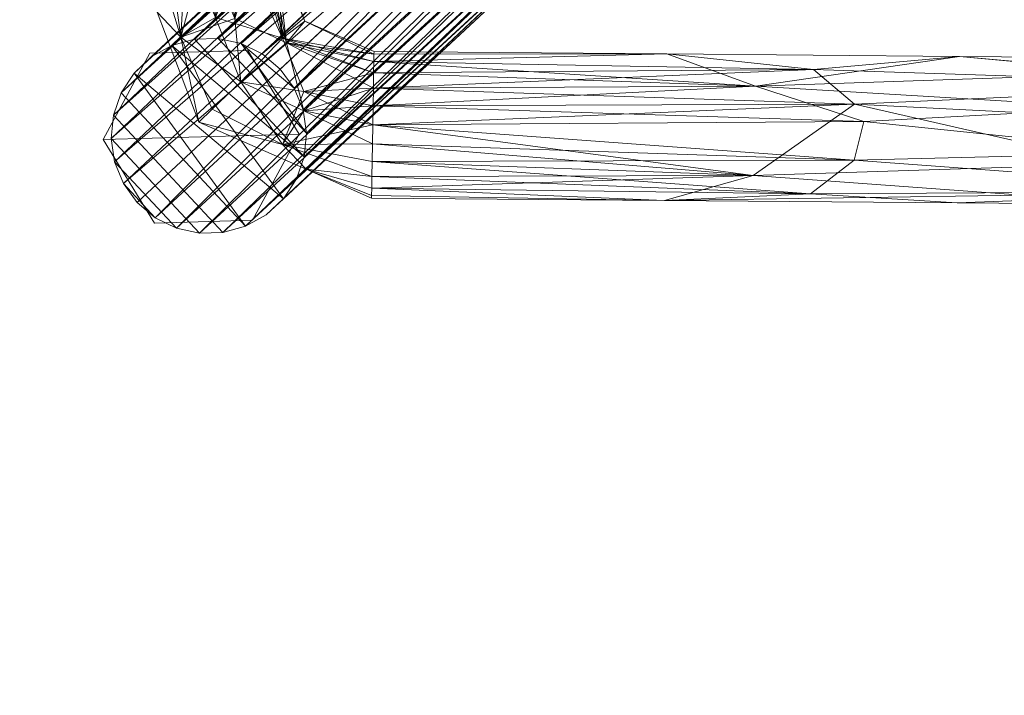
# Model space of a CAD drawing. Units: inches. Extents: x 0 to 204, y 0 to 264.
# Drawn here: x 87 to 90, y 146 to 148 of the extents above; entities that cross this region are included whole.
import ezdxf

# ---------------------------------------------------------------- set-up
doc = ezdxf.new("R2010")
doc.units = ezdxf.units.IN
doc.header["$MEASUREMENT"] = 0
doc.layers.get('0').update_dxf_attribs({"color": 10})

# ---------------------------------------------------------------- blocks, each defined once
blk = doc.blocks.new('650R-01-3D')
at = {"lineweight": 18}
mesh = blk.add_polyface(dxfattribs=at)
corners = [(-8.4327, -7.6894, -0.438), (-8.4706, -7.6363, -0.4385), (-8.4935, -7.5752, -0.4402), (-8.4998, -7.5103, -0.4428), (-8.4892, -7.446, -0.4462), (-8.4622, -7.3867, -0.4502), (-8.4208, -7.3365, -0.4545), (-8.3678, -7.2987, -0.4588), (-8.3067, -7.2759, -0.4628), (-8.2418, -7.2697, -0.4662), (-8.1775, -7.2806, -0.4689), (-8.1182, -7.3077, -0.4705), (-8.0678, -7.3492, -0.4711), (-9.1398, -8.3488, -22.538), (-9.1859, -8.31, -22.538), (-9.24, -8.2834, -22.538), (-9.2989, -8.2705, -22.538), (-9.3592, -8.2721, -22.538), (-9.4175, -8.2881, -22.538), (-9.4702, -8.3176, -22.538), (-9.5144, -8.3588, -22.538), (-9.5474, -8.4093, -22.538), (-9.5674, -8.4663, -22.538), (-9.5732, -8.5263, -22.538), (-9.5645, -8.586, -22.538), (-9.5417, -8.6418, -22.538), (-9.5063, -8.6905, -22.538)]
mesh.append_faces([[corners[k] for k in face] for face in [(21, 5, 20), (22, 4, 21), (23, 3, 22), (20, 6, 19)]], dxfattribs={"vtx0": -1, "vtx1": -1})
mesh.append_faces([[corners[k] for k in face] for face in [(14, 11, 12), (15, 10, 11), (16, 9, 10), (18, 7, 8), (19, 6, 7), (2, 23, 24), (20, 5, 6), (21, 4, 5), (22, 3, 4), (23, 2, 3), (25, 0, 1)]], dxfattribs={"vtx0": -1, "vtx2": -1})
mesh.append_faces([[corners[k] for k in face] for face in [(13, 14, 12), (26, 0, 25)]], dxfattribs={"vtx1": -1})
mesh.append_faces([[corners[k] for k in face] for face in [(15, 16, 10), (14, 15, 11), (18, 19, 7), (17, 18, 8), (16, 17, 9), (8, 9, 17), (24, 25, 1), (1, 2, 24)]], dxfattribs={"vtx1": -1, "vtx2": -1})
mesh = blk.add_polyface(dxfattribs=at)
corners = [(-8.0678, -7.3492, -0.4711), (-8.0299, -7.4023, -0.4705), (-8.007, -7.4634, -0.4689), (-8.0007, -7.5283, -0.4662), (-8.0114, -7.5926, -0.4628), (-8.0384, -7.6519, -0.4588), (-8.0798, -7.7022, -0.4545), (-8.1328, -7.74, -0.4502), (-8.1938, -7.7627, -0.4462), (-8.2587, -7.7689, -0.4428), (-8.323, -7.7581, -0.4402), (-8.3824, -7.731, -0.4385), (-8.4327, -7.6894, -0.438), (-9.5063, -8.6905, -22.538), (-9.4601, -8.7293, -22.538), (-9.406, -8.7559, -22.538), (-9.3471, -8.7688, -22.538), (-9.2868, -8.7672, -22.538), (-9.2286, -8.7512, -22.538), (-9.1759, -8.7218, -22.538), (-9.1317, -8.6806, -22.538), (-9.0986, -8.63, -22.538), (-9.0786, -8.5731, -22.538), (-9.0728, -8.513, -22.538), (-9.0815, -8.4533, -22.538), (-9.1043, -8.3975, -22.538), (-9.1398, -8.3488, -22.538)]
mesh.append_faces([[corners[k] for k in face] for face in [(15, 11, 14), (8, 18, 7), (19, 7, 18), (20, 6, 19)]], dxfattribs={"vtx0": -1, "vtx1": -1})
mesh.append_faces([[corners[k] for k in face] for face in [(9, 16, 17), (8, 17, 18), (15, 10, 11), (17, 8, 9), (19, 6, 7), (20, 5, 6), (21, 4, 5), (22, 3, 4), (23, 2, 3), (25, 0, 1)]], dxfattribs={"vtx0": -1, "vtx2": -1})
mesh.append_faces([[corners[k] for k in face] for face in [(15, 16, 10), (11, 12, 14), (9, 10, 16), (21, 22, 4), (20, 21, 5), (23, 24, 2), (24, 25, 1), (22, 23, 3), (1, 2, 24)]], dxfattribs={"vtx1": -1, "vtx2": -1})
mesh.append_faces([[corners[k] for k in face] for face in [(12, 13, 14), (25, 26, 0)]], dxfattribs={"vtx2": -1})
mesh = blk.add_polyface(dxfattribs=at)
corners = [(-8.8998, -8.3038, -14.791), (-9.077, -8.226, -14.791), (-9.1455, -8.0451, -14.791), (-9.1519, -8.0449, -14.7425), (-9.1706, -8.0443, -14.6973), (-9.2004, -8.0432, -14.6584), (-9.2392, -8.0419, -14.6286), (-9.2844, -8.0403, -14.6099), (-9.3329, -8.0386, -14.6035), (-9.3814, -8.0369, -14.6099), (-9.4266, -8.0353, -14.6286), (-9.4654, -8.034, -14.6584), (-9.4952, -8.0329, -14.6973), (-9.5139, -8.0323, -14.7425), (-9.5203, -8.0321, -14.791), (-9.3489, -8.4843, -14.791), (-8.9061, -8.6788, -14.791), (-8.906, -8.6724, -14.7425), (-8.9056, -8.6537, -14.6973), (-8.9052, -8.6239, -14.6584), (-8.9045, -8.585, -14.6286), (-8.9038, -8.5398, -14.6099), (-8.903, -8.4913, -14.6035), (-8.9021, -8.4428, -14.6099), (-8.9014, -8.3976, -14.6286), (-8.9008, -8.3587, -14.6584), (-8.9003, -8.329, -14.6973), (-8.8999, -8.3102, -14.7425), (-9.4556, -8.2028, -14.791), (-9.0733, -8.6053, -14.791), (-9.2407, -8.3815, -14.6074), (-9.1238, -8.2812, -14.6433), (-9.395, -8.2672, -14.636), (-9.1345, -8.5415, -14.636), (-9.2566, -8.2195, -14.6079), (-9.3145, -8.4516, -14.6664), (-9.0793, -8.4554, -14.6035)]
mesh.append_faces([[corners[k] for k in face] for face in [(18, 29, 17), (29, 33, 15), (5, 31, 4), (11, 32, 10), (4, 31, 3), (15, 32, 28), (19, 29, 18), (25, 31, 24)]], dxfattribs={"vtx0": -1, "vtx1": -1})
mesh.append_faces([[corners[k] for k in face] for face in [(32, 30, 34), (32, 34, 8), (28, 32, 11), (30, 32, 35), (32, 15, 35), (31, 1, 3), (36, 33, 21), (30, 31, 34), (30, 35, 33), (15, 33, 35), (19, 33, 29), (5, 34, 31), (27, 1, 31), (36, 31, 30), (31, 36, 24), (36, 30, 33)]], dxfattribs={"vtx0": -1, "vtx1": -1, "vtx2": -1})
mesh.append_faces([[corners[k] for k in face] for face in [(31, 26, 27), (32, 9, 10), (32, 8, 9), (36, 23, 24), (34, 7, 8), (36, 21, 22), (36, 22, 23), (33, 19, 20), (31, 25, 26)]], dxfattribs={"vtx0": -1, "vtx2": -1})
mesh.append_faces([[corners[k] for k in face] for face in [(16, 17, 29), (0, 1, 27)]], dxfattribs={"vtx1": -1})
mesh.append_faces([[corners[k] for k in face] for face in [(12, 13, 28), (11, 12, 28), (5, 6, 34), (6, 7, 34), (20, 21, 33)]], dxfattribs={"vtx1": -1, "vtx2": -1})
mesh.append_faces([[corners[k] for k in face] for face in [(13, 14, 28), (1, 2, 3)]], dxfattribs={"vtx2": -1})
mesh = blk.add_polyface(dxfattribs=at)
corners = [(-8.9061, -8.6788, -14.791), (-9.3489, -8.4843, -14.791), (-9.5203, -8.0321, -14.791), (-9.5139, -8.0323, -14.8395), (-9.4952, -8.0329, -14.8848), (-9.4654, -8.034, -14.9236), (-9.4266, -8.0353, -14.9534), (-9.3814, -8.0369, -14.9721), (-9.3329, -8.0386, -14.9785), (-9.2844, -8.0403, -14.9721), (-9.2392, -8.0419, -14.9534), (-9.2004, -8.0432, -14.9236), (-9.1706, -8.0443, -14.8848), (-9.1519, -8.0449, -14.8395), (-9.1455, -8.0451, -14.791), (-9.077, -8.226, -14.791), (-8.8998, -8.3038, -14.791), (-8.8999, -8.3102, -14.8395), (-8.9003, -8.329, -14.8848), (-8.9008, -8.3587, -14.9236), (-8.9014, -8.3976, -14.9534), (-8.9021, -8.4428, -14.9721), (-8.903, -8.4913, -14.9785), (-8.9038, -8.5398, -14.9721), (-8.9045, -8.585, -14.9534), (-8.9052, -8.6239, -14.9236), (-8.9056, -8.6537, -14.8848), (-8.906, -8.6724, -14.8395), (-9.0733, -8.6053, -14.791), (-9.4556, -8.2028, -14.791), (-9.2407, -8.3815, -14.9746), (-9.1344, -8.27, -14.9387), (-9.1345, -8.5415, -14.946), (-9.395, -8.2672, -14.946), (-9.0797, -8.4057, -14.9741), (-9.3145, -8.4516, -14.9156), (-9.3062, -8.2166, -14.9785)]
mesh.append_faces([[corners[k] for k in face] for face in [(1, 32, 28), (29, 33, 1), (12, 31, 11), (4, 29, 3), (19, 31, 18), (7, 33, 6), (25, 32, 24), (20, 34, 19), (22, 34, 21)]], dxfattribs={"vtx0": -1, "vtx1": -1})
mesh.append_faces([[corners[k] for k in face] for face in [(5, 33, 29), (36, 10, 31), (30, 33, 36), (31, 13, 15), (30, 36, 31), (19, 34, 31), (1, 33, 35), (30, 32, 35), (34, 22, 32), (34, 32, 30), (30, 31, 34), (32, 1, 35), (32, 25, 28), (30, 35, 33), (36, 33, 7), (15, 17, 31)]], dxfattribs={"vtx0": -1, "vtx1": -1, "vtx2": -1})
mesh.append_faces([[corners[k] for k in face] for face in [(31, 10, 11), (36, 9, 10), (32, 22, 23), (31, 12, 13), (28, 25, 26), (32, 23, 24)]], dxfattribs={"vtx0": -1, "vtx2": -1})
mesh.append_faces([[corners[k] for k in face] for face in [(4, 5, 29), (7, 8, 36), (5, 6, 33), (8, 9, 36), (17, 18, 31), (20, 21, 34), (26, 27, 28)]], dxfattribs={"vtx1": -1, "vtx2": -1})
mesh.append_faces([[corners[k] for k in face] for face in [(29, 2, 3), (13, 14, 15), (15, 16, 17), (27, 0, 28)]], dxfattribs={"vtx2": -1})
mesh = blk.add_polyface(dxfattribs=at)
corners = [(-9.1398, -8.3488, -22.538), (-9.1043, -8.3975, -22.538), (-9.0815, -8.4533, -22.538), (-9.0728, -8.513, -22.538), (-9.0786, -8.5731, -22.538), (-9.0986, -8.63, -22.538), (-9.1317, -8.6806, -22.538), (-9.1759, -8.7218, -22.538), (-9.2286, -8.7512, -22.538), (-9.2868, -8.7672, -22.538), (-9.3471, -8.7688, -22.538), (-9.406, -8.7559, -22.538), (-9.4601, -8.7293, -22.538), (-9.5063, -8.6905, -22.538), (-9.5417, -8.6418, -22.538), (-9.5645, -8.586, -22.538), (-9.5732, -8.5263, -22.538), (-9.5674, -8.4663, -22.538), (-9.5474, -8.4093, -22.538), (-9.5144, -8.3588, -22.538), (-9.4702, -8.3176, -22.538), (-9.4175, -8.2881, -22.538), (-9.3592, -8.2721, -22.538), (-9.2989, -8.2705, -22.538), (-9.24, -8.2834, -22.538), (-9.1859, -8.31, -22.538)]
mesh.append_faces([[corners[k] for k in face] for face in [(14, 12, 13)]], dxfattribs={"vtx0": -1})
mesh.append_faces([[corners[k] for k in face] for face in [(22, 4, 21)]], dxfattribs={"vtx0": -1, "vtx1": -1})
mesh.append_faces([[corners[k] for k in face] for face in [(18, 8, 9, 17), (8, 18, 19), (15, 11, 12, 14), (16, 10, 11, 15)]], dxfattribs={"vtx0": -1, "vtx2": -1})
mesh.append_faces([[corners[k] for k in face] for face in [(24, 1, 2, 3), (21, 4, 5, 6)]], dxfattribs={"vtx0": -1, "vtx3": -1})
mesh.append_faces([[corners[k] for k in face] for face in [(23, 24, 3), (7, 8, 19, 6), (20, 21, 6, 19)]], dxfattribs={"vtx1": -1, "vtx2": -1})
mesh.append_faces([[corners[k] for k in face] for face in [(3, 4, 22, 23), (16, 17, 9, 10)]], dxfattribs={"vtx1": -1, "vtx3": -1})
mesh.append_faces([[corners[k] for k in face] for face in [(25, 0, 1, 24)]], dxfattribs={"vtx2": -1})
mesh = blk.add_polyface(dxfattribs=at)
corners = [(-9.5934, -8.5292, -22.538), (-9.4617, -8.743, -22.538), (-9.2108, -8.7359, -22.538), (-9.0915, -8.515, -22.538), (-9.2231, -8.3012, -22.538), (-9.4741, -8.3083, -22.538)]
mesh.append_faces([[corners[k] for k in face] for face in [(1, 2, 3, 0)]], dxfattribs={"vtx2": -1})
mesh.append_faces([[corners[k] for k in face] for face in [(3, 4, 5, 0)]], dxfattribs={"vtx3": -1})
mesh = blk.add_polyface(dxfattribs=at)
corners = [(-9.5934, -8.5292, -22.788), (-9.4741, -8.3083, -22.788), (-9.2231, -8.3012, -22.788), (-9.0915, -8.515, -22.788), (-9.2108, -8.7359, -22.788), (-9.4617, -8.743, -22.788)]
mesh.append_faces([[corners[k] for k in face] for face in [(3, 0, 1, 2)]], dxfattribs={"vtx0": -1})
mesh.append_faces([[corners[k] for k in face] for face in [(3, 4, 5, 0)]], dxfattribs={"vtx3": -1})
mesh = blk.add_polyface(dxfattribs=at)
corners = [(-9.0915, -8.515, -22.788), (-9.2231, -8.3012, -22.788), (-9.4741, -8.3083, -22.788), (-9.5934, -8.5292, -22.788), (-9.5934, -8.5292, -22.538), (-9.4741, -8.3083, -22.538), (-9.2231, -8.3012, -22.538), (-9.0915, -8.515, -22.538)]
mesh.append_faces([[corners[k] for k in face] for face in [(0, 1, 6, 7)]], dxfattribs={"vtx1": -1})
mesh.append_faces([[corners[k] for k in face] for face in [(5, 6, 1, 2)]], dxfattribs={"vtx1": -1, "vtx3": -1})
mesh.append_faces([[corners[k] for k in face] for face in [(2, 3, 4, 5)]], dxfattribs={"vtx3": -1})
mesh = blk.add_polyface(dxfattribs=at)
corners = [(8.713, -8.3032, -14.791), (-0.0934, -8.3768, -14.791), (-8.8998, -8.3038, -14.791), (-8.8999, -8.3102, -14.7425), (-8.9003, -8.329, -14.6973), (-8.9008, -8.3587, -14.6584), (-8.9014, -8.3976, -14.6286), (-8.9021, -8.4428, -14.6099), (-8.903, -8.4913, -14.6035), (-8.9038, -8.5398, -14.6099), (-8.9045, -8.585, -14.6286), (-8.9052, -8.6239, -14.6584), (-8.9056, -8.6537, -14.6973), (-8.906, -8.6724, -14.7425), (-8.9061, -8.6788, -14.791), (-0.0934, -8.7518, -14.791), (8.7193, -8.6781, -14.791), (8.7192, -8.6717, -14.7425), (8.7189, -8.653, -14.6973), (8.7184, -8.6232, -14.6584), (8.7177, -8.5844, -14.6286), (8.717, -8.5392, -14.6099), (8.7162, -8.4907, -14.6035), (8.7154, -8.4421, -14.6099), (8.7146, -8.3969, -14.6286), (8.714, -8.3581, -14.6584), (8.7135, -8.3283, -14.6973), (8.7131, -8.3096, -14.7425), (-2.9063, -8.7285, -14.791), (-4.4966, -8.3403, -14.791), (2.7133, -8.3533, -14.791), (4.313, -8.7149, -14.791), (-5.9062, -8.7036, -14.791), (-5.9, -8.3287, -14.791), (5.7132, -8.3282, -14.791), (5.7194, -8.7032, -14.791), (-7, -8.5916, -14.6179), (-7.3999, -8.3163, -14.791), (6.8063, -8.4477, -14.6176), (7.2194, -8.6907, -14.791), (-7.4061, -8.6912, -14.791), (7.2131, -8.3157, -14.791), (-7.6695, -8.4388, -14.6177), (7.4834, -8.5818, -14.6179), (-7.9287, -8.6209, -14.6424), (7.736, -8.3921, -14.6421), (-8.1499, -8.31, -14.791), (7.9693, -8.6844, -14.791), (-8.1561, -8.685, -14.791), (7.9631, -8.3094, -14.791), (-5.1983, -8.5036, -14.607), (5.0165, -8.577, -14.6073), (-2.295, -8.3585, -14.791), (2.1098, -8.7333, -14.791), (-7.7744, -8.3498, -14.6916), (-6.5818, -8.3889, -14.6617), (7.595, -8.6673, -14.6918), (6.4066, -8.661, -14.6628), (-1.1942, -8.5632, -14.6035), (1.0083, -8.5883, -14.6052), (-3.3958, -8.4697, -14.6236), (3.2117, -8.6382, -14.6236), (4.2132, -8.3408, -14.791), (3.4632, -8.4431, -14.6385), (2.0265, -8.4503, -14.6389), (1.31, -8.365, -14.791), (0.6083, -8.4329, -14.6567), (-0.5775, -8.435, -14.655), (-1.7608, -8.43, -14.6576), (-2.3745, -8.5551, -14.6036), (-3.5428, -8.6598, -14.6368), (-1.4999, -8.7401, -14.791), (-4.4063, -8.716, -14.791), (-1.8103, -8.6872, -14.6519), (-0.6279, -8.6958, -14.6576), (-0.0841, -8.5617, -14.6035), (-1.1942, -8.3676, -14.791), (1.0082, -8.7426, -14.791), (1.5592, -8.7028, -14.6677), (0.4575, -8.7066, -14.6693), (2.0563, -8.5898, -14.6059), (4.963, -8.409, -14.6568), (-5.1568, -8.6717, -14.6574), (2.4964, -8.7077, -14.6784), (3.2114, -8.7241, -14.791), (2.743, -8.5107, -14.6092), (2.7458, -8.4194, -14.6632), (3.446, -8.5405, -14.6039), (4.1317, -8.6206, -14.6184), (4.2801, -8.4857, -14.6135), (4.8283, -8.6919, -14.6794), (3.7454, -8.7099, -14.6927), (4.1692, -8.3956, -14.6804), (3.4633, -8.347, -14.791), (5.5899, -8.6491, -14.6434), (5.9547, -8.5256, -14.6035), (5.951, -8.4001, -14.6553), (6.7324, -8.3588, -14.6952), (6.4631, -8.322, -14.791), (6.7055, -8.5603, -14.6078), (-7.2392, -8.6716, -14.6859), (-6.2631, -8.6735, -14.672), (-6.0649, -8.5605, -14.6059), (-6.7456, -8.4857, -14.6072), (-5.6006, -8.3928, -14.6698), (-4.5807, -8.4101, -14.6612), (-4.2444, -8.523, -14.6052), (-3.3958, -8.3494, -14.791), (-2.8453, -8.3976, -14.6927), (-3.6131, -8.393, -14.6927), (-6.6562, -8.6974, -14.791), (7.4584, -8.4821, -14.6056), (-6.6499, -8.3225, -14.791), (6.4694, -8.6969, -14.791), (2.0116, -8.3592, -14.791), (0.6083, -8.3709, -14.791), (1.268, -8.4838, -14.6208), (1.4354, -8.4043, -14.6895), (-3.1472, -8.5731, -14.6043), (-2.6728, -8.6703, -14.6408), (-3.6563, -8.7223, -14.791), (-2.2031, -8.7343, -14.791), (-0.7966, -8.7459, -14.791), (4.9632, -8.3345, -14.791), (-5.1562, -8.7098, -14.791), (5.0162, -8.7091, -14.791), (-5.1983, -8.3345, -14.791), (-4.3865, -8.6366, -14.6263), (-4.0743, -8.7109, -14.6957)]
mesh.append_faces([[corners[k] for k in face] for face in [(17, 47, 16), (3, 46, 2)]], dxfattribs={"vtx0": -1})
mesh.append_faces([[corners[k] for k in face] for face in [(4, 46, 3), (8, 42, 7), (12, 44, 11), (18, 47, 17), (26, 45, 25), (65, 117, 114), (76, 67, 1), (121, 119, 28), (29, 109, 107), (126, 105, 29), (120, 128, 72)]], dxfattribs={"vtx0": -1, "vtx1": -1})
mesh.append_faces([[corners[k] for k in face] for face in [(73, 74, 58), (74, 79, 75), (6, 42, 54), (48, 44, 12), (68, 69, 58), (39, 56, 57), (51, 94, 95), (8, 44, 42), (100, 36, 44), (96, 97, 98), (97, 45, 41), (102, 103, 36), (105, 126, 104), (36, 42, 44), (45, 111, 23), (20, 43, 56), (51, 88, 90), (64, 80, 85), (4, 54, 46), (37, 54, 55), (49, 45, 26), (86, 114, 64), (99, 111, 38), (38, 111, 45), (101, 36, 100), (70, 106, 127), (81, 95, 96), (85, 86, 64), (53, 83, 78), (50, 127, 106), (51, 81, 89), (54, 42, 55), (103, 42, 36), (104, 33, 55), (18, 56, 47), (56, 43, 57), (99, 38, 95), (90, 94, 51), (60, 108, 109), (119, 121, 73), (84, 91, 83), (66, 67, 75), (69, 73, 58), (67, 68, 58), (34, 81, 96), (75, 79, 59), (63, 92, 93), (87, 89, 63), (63, 85, 87), (117, 115, 66), (59, 78, 80), (67, 66, 1), (116, 66, 59), (67, 76, 68), (75, 67, 58), (108, 68, 52), (68, 108, 69), (118, 69, 60), (71, 74, 73), (105, 106, 60), (118, 119, 69), (101, 32, 82), (119, 70, 28), (79, 74, 15), (74, 75, 58), (66, 75, 59), (80, 64, 116), (77, 78, 79), (59, 79, 78), (83, 80, 78), (61, 87, 85), (89, 92, 63), (81, 51, 95), (101, 102, 36), (88, 61, 91), (80, 83, 61), (61, 85, 80), (86, 85, 63), (86, 63, 93), (88, 87, 61), (81, 92, 89), (61, 83, 91), (88, 91, 90), (87, 88, 89), (51, 89, 88), (94, 35, 57), (90, 91, 31), (92, 81, 123), (94, 90, 35), (111, 99, 43), (57, 95, 94), (95, 38, 96), (97, 96, 38), (45, 97, 38), (95, 57, 99), (57, 43, 99), (48, 100, 44), (100, 110, 101), (102, 82, 50), (82, 102, 101), (102, 50, 104), (104, 103, 102), (42, 103, 55), (104, 55, 103), (104, 50, 105), (106, 105, 50), (127, 50, 82), (118, 106, 70), (109, 108, 107), (105, 109, 29), (108, 60, 69), (105, 60, 109), (22, 111, 43), (66, 116, 117), (80, 116, 59), (117, 116, 64), (114, 117, 64), (106, 118, 60), (119, 118, 70), (128, 120, 70), (69, 119, 73), (70, 127, 128), (128, 82, 72), (82, 128, 127)]], dxfattribs={"vtx0": -1, "vtx1": -1, "vtx2": -1})
mesh.append_faces([[corners[k] for k in face] for face in [(45, 24, 25), (48, 12, 13), (49, 26, 27), (56, 18, 19), (44, 9, 10), (55, 112, 37), (45, 23, 24), (111, 22, 23), (54, 4, 5), (81, 34, 123), (78, 77, 53), (83, 53, 84), (86, 30, 114), (97, 41, 98), (108, 52, 107), (55, 33, 112), (57, 35, 113), (117, 65, 115)]], dxfattribs={"vtx0": -1, "vtx2": -1})
mesh.append_faces([[corners[k] for k in face] for face in [(100, 48, 40, 110), (74, 71, 122, 15), (82, 32, 124, 72)]], dxfattribs={"vtx0": -1, "vtx3": -1})
mesh.append_faces([[corners[k] for k in face] for face in [(6, 7, 42), (8, 9, 44), (19, 20, 56), (10, 11, 44), (113, 39, 57), (39, 47, 56), (20, 21, 43), (49, 41, 45), (37, 46, 54), (21, 22, 43), (5, 6, 54), (15, 77, 79), (76, 52, 68), (125, 35, 90, 31), (84, 31, 91), (62, 93, 92, 123), (93, 30, 86), (98, 34, 96), (110, 32, 101), (115, 1, 66), (120, 28, 70), (121, 71, 73), (126, 33, 104)]], dxfattribs={"vtx1": -1, "vtx2": -1})
mesh.append_faces([[corners[k] for k in face] for face in [(27, 0, 49), (13, 14, 48)]], dxfattribs={"vtx2": -1})
mesh = blk.add_polyface(dxfattribs=at)
corners = [(8.7193, -8.6781, -14.791), (-0.0934, -8.7518, -14.791), (-8.9061, -8.6788, -14.791), (-8.906, -8.6724, -14.8395), (-8.9056, -8.6537, -14.8848), (-8.9052, -8.6239, -14.9236), (-8.9045, -8.585, -14.9534), (-8.9038, -8.5398, -14.9721), (-8.903, -8.4913, -14.9785), (-8.9021, -8.4428, -14.9721), (-8.9014, -8.3976, -14.9534), (-8.9008, -8.3587, -14.9236), (-8.9003, -8.329, -14.8848), (-8.8999, -8.3102, -14.8395), (-8.8998, -8.3038, -14.791), (-0.0934, -8.3768, -14.791), (8.713, -8.3032, -14.791), (8.7131, -8.3096, -14.8395), (8.7135, -8.3283, -14.8848), (8.714, -8.3581, -14.9236), (8.7146, -8.3969, -14.9534), (8.7154, -8.4421, -14.9721), (8.7162, -8.4907, -14.9785), (8.717, -8.5392, -14.9721), (8.7177, -8.5844, -14.9534), (8.7184, -8.6232, -14.9236), (8.7189, -8.653, -14.8848), (8.7192, -8.6717, -14.8395), (-2.9001, -8.3535, -14.791), (-4.4997, -8.7153, -14.791), (2.7196, -8.7283, -14.791), (4.3098, -8.34, -14.791), (-5.9, -8.3287, -14.791), (-5.9062, -8.7036, -14.791), (5.7194, -8.7032, -14.791), (5.7132, -8.3282, -14.791), (-6.9931, -8.4482, -14.9644), (-7.4061, -8.6912, -14.791), (6.8132, -8.5911, -14.9641), (7.2131, -8.3157, -14.791), (-7.3999, -8.3163, -14.791), (7.2194, -8.6907, -14.791), (-7.6702, -8.5823, -14.9641), (7.4828, -8.4383, -14.9643), (-7.9228, -8.3927, -14.9399), (7.7419, -8.6203, -14.9396), (-8.1561, -8.685, -14.791), (7.9631, -8.3094, -14.791), (-8.1499, -8.31, -14.791), (7.9693, -8.6844, -14.791), (-5.2033, -8.5774, -14.9747), (5.0115, -8.5032, -14.975), (-2.2966, -8.7335, -14.791), (2.1082, -8.3584, -14.791), (-7.7818, -8.6678, -14.8902), (-6.5934, -8.6615, -14.9192), (7.5876, -8.3493, -14.8904), (6.395, -8.3884, -14.9203), (-1.195, -8.5631, -14.9785), (1.0074, -8.5379, -14.9768), (-3.3985, -8.6385, -14.9584), (3.209, -8.4694, -14.9584), (-4.4, -8.3411, -14.791), (-3.65, -8.4434, -14.9435), (-2.2697, -8.4464, -14.9403), (-1.4968, -8.3651, -14.791), (4.2195, -8.7157, -14.791), (3.4699, -8.6611, -14.9436), (2.0308, -8.6694, -14.9432), (1.3131, -8.74, -14.791), (0.6099, -8.6948, -14.9251), (-0.5763, -8.693, -14.9271), (-1.7599, -8.6935, -14.9243), (-0.0851, -8.5666, -14.9785), (-0.6244, -8.4325, -14.9246), (-1.195, -8.7426, -14.791), (1.0074, -8.3676, -14.791), (1.5578, -8.4204, -14.9144), (0.457, -8.421, -14.9123), (2.0545, -8.5297, -14.9761), (-5.1498, -8.4093, -14.9252), (4.97, -8.6714, -14.9247), (-2.1899, -8.5789, -14.9776), (-2.9448, -8.5136, -14.9735), (-3.6573, -8.5412, -14.9782), (-4.3243, -8.6246, -14.9619), (-4.4635, -8.4828, -14.9674), (-5.0469, -8.693, -14.9012), (-3.3981, -8.7244, -14.791), (-3.909, -8.7103, -14.8893), (-4.367, -8.3939, -14.8991), (-3.6501, -8.3473, -14.791), (-3.1225, -8.7154, -14.8893), (2.4944, -8.4079, -14.9036), (3.209, -8.3492, -14.791), (2.7485, -8.6017, -14.973), (2.7513, -8.6932, -14.9194), (3.4536, -8.5637, -14.9781), (4.1318, -8.4723, -14.9629), (4.2891, -8.6062, -14.9685), (4.8488, -8.39, -14.9021), (3.7328, -8.3906, -14.8893), (4.1753, -8.6981, -14.9018), (3.4695, -8.722, -14.791), (-5.7873, -8.6475, -14.9402), (-6.1312, -8.5229, -14.9784), (-6.1467, -8.3973, -14.9235), (-6.9376, -8.3595, -14.8874), (-6.6499, -8.3225, -14.791), (-6.8791, -8.5621, -14.9739), (5.5889, -8.4206, -14.9406), (5.9458, -8.5376, -14.9783), (5.9669, -8.6625, -14.923), (6.7564, -8.6808, -14.887), (6.4694, -8.6969, -14.791), (6.6934, -8.4803, -14.9741), (-7.6452, -8.4826, -14.9764), (-6.6562, -8.6974, -14.791), (6.4631, -8.322, -14.791), (-2.1984, -8.3593, -14.791), (2.0163, -8.7341, -14.791), (0.6099, -8.7459, -14.791), (1.2705, -8.6411, -14.9612), (1.4406, -8.7196, -14.8925), (-1.4319, -8.4561, -14.9453), (-0.7951, -8.3709, -14.791), (-5.15, -8.3349, -14.791), (4.9695, -8.7095, -14.791), (-5.203, -8.7094, -14.791), (5.0115, -8.3341, -14.791)]
mesh.append_faces([[corners[k] for k in face] for face in [(17, 47, 16), (3, 46, 2)]], dxfattribs={"vtx0": -1})
mesh.append_faces([[corners[k] for k in face] for face in [(11, 44, 10), (4, 46, 3), (12, 44, 11), (26, 45, 25), (22, 43, 21), (18, 47, 17), (69, 123, 120), (75, 71, 1), (33, 87, 128), (35, 100, 129), (66, 102, 127), (1, 70, 121)]], dxfattribs={"vtx0": -1, "vtx1": -1})
mesh.append_faces([[corners[k] for k in face] for face in [(50, 104, 105), (36, 116, 44), (74, 78, 73), (51, 98, 100), (37, 54, 55), (48, 44, 12), (113, 45, 41), (44, 116, 9), (83, 64, 82), (106, 107, 108), (6, 42, 54), (49, 45, 26), (50, 85, 87), (43, 22, 45), (20, 43, 56), (80, 105, 106), (96, 120, 68), (39, 56, 57), (68, 79, 95), (112, 113, 114), (51, 110, 111), (4, 54, 46), (107, 44, 40), (38, 43, 45), (32, 80, 106), (81, 111, 112), (95, 96, 68), (53, 93, 77), (85, 50, 86), (98, 51, 99), (54, 42, 55), (109, 36, 105), (87, 104, 50), (18, 56, 47), (56, 43, 57), (115, 38, 111), (100, 110, 51), (85, 89, 87), (94, 101, 93), (70, 71, 73), (86, 63, 84), (71, 72, 58), (34, 81, 112), (73, 78, 59), (63, 90, 91), (92, 60, 82), (63, 83, 84), (58, 72, 82), (67, 102, 103), (97, 99, 67), (67, 95, 97), (123, 121, 70), (59, 77, 79), (71, 70, 1), (122, 70, 59), (71, 75, 72), (73, 71, 58), (92, 72, 52), (82, 64, 124), (74, 73, 58), (70, 73, 59), (74, 58, 124), (78, 74, 15), (79, 68, 122), (76, 77, 78), (59, 78, 77), (93, 79, 77), (61, 97, 95), (80, 90, 86), (80, 50, 105), (99, 102, 67), (81, 51, 111), (92, 82, 72), (64, 83, 63), (82, 60, 83), (84, 83, 60), (85, 84, 60), (90, 80, 126), (92, 88, 89), (92, 89, 60), (85, 86, 84), (50, 80, 86), (104, 33, 55), (85, 60, 89), (87, 89, 29), (63, 86, 90), (28, 64, 63), (98, 61, 101), (79, 93, 61), (61, 95, 79), (96, 95, 67), (96, 67, 103), (98, 97, 61), (99, 81, 102), (61, 93, 101), (98, 101, 100), (98, 99, 97), (51, 81, 99), (110, 35, 57), (100, 101, 31), (102, 81, 127), (104, 87, 33), (116, 109, 42), (109, 104, 55), (105, 36, 106), (107, 106, 36), (44, 107, 36), (104, 109, 105), (55, 42, 109), (110, 100, 35), (43, 38, 115), (57, 111, 110), (111, 38, 112), (113, 112, 38), (45, 113, 38), (111, 57, 115), (57, 43, 115), (109, 116, 36), (8, 116, 42), (70, 122, 123), (79, 122, 59), (123, 122, 68), (120, 123, 68), (82, 124, 58), (65, 124, 64), (65, 74, 124)]], dxfattribs={"vtx0": -1, "vtx1": -1, "vtx2": -1})
mesh.append_faces([[corners[k] for k in face] for face in [(54, 4, 5), (44, 48, 40), (78, 15, 76), (45, 23, 24), (116, 8, 9), (49, 26, 27), (57, 118, 39), (48, 12, 13), (45, 24, 25), (56, 18, 19), (80, 32, 126), (77, 76, 53), (93, 53, 94), (96, 30, 120), (102, 66, 103), (107, 40, 108), (113, 41, 114), (57, 35, 118), (123, 69, 121), (81, 34, 127), (87, 29, 128), (100, 31, 129)]], dxfattribs={"vtx0": -1, "vtx2": -1})
mesh.append_faces([[corners[k] for k in face] for face in [(74, 65, 125, 15)]], dxfattribs={"vtx0": -1, "vtx3": -1})
mesh.append_faces([[corners[k] for k in face] for face in [(7, 8, 42), (9, 10, 44), (117, 37, 55, 33), (20, 21, 43), (19, 20, 56), (22, 23, 45), (6, 7, 42), (49, 41, 45), (37, 46, 54), (39, 47, 56), (5, 6, 54), (119, 65, 64, 28), (75, 52, 72), (88, 29, 89), (91, 28, 63), (62, 91, 90, 126), (52, 88, 92), (94, 31, 101), (103, 30, 96), (108, 32, 106), (114, 34, 112)]], dxfattribs={"vtx1": -1, "vtx2": -1})
mesh.append_faces([[corners[k] for k in face] for face in [(13, 14, 48), (27, 0, 49)]], dxfattribs={"vtx2": -1})
mesh = blk.add_polyface(dxfattribs=at)
corners = [(-9.5934, -8.5292, -22.788), (-9.4617, -8.743, -22.788), (-9.2108, -8.7359, -22.788), (-9.0915, -8.515, -22.788), (-9.0915, -8.515, -22.538), (-9.2108, -8.7359, -22.538), (-9.4617, -8.743, -22.538), (-9.5934, -8.5292, -22.538)]
mesh.append_faces([[corners[k] for k in face] for face in [(0, 1, 6, 7)]], dxfattribs={"vtx1": -1})
mesh.append_faces([[corners[k] for k in face] for face in [(5, 6, 1, 2)]], dxfattribs={"vtx1": -1, "vtx3": -1})
mesh.append_faces([[corners[k] for k in face] for face in [(2, 3, 4, 5)]], dxfattribs={"vtx3": -1})

msp = doc.modelspace()

# ---------------------------------------------------------------- linework, layer by layer
at = {"lineweight": 18, "invisible_edges": 15}
for points in [[(87.99071, 147.64637, 14.45891), (88.26563, 147.89742, 14.37527), (87.92303, 147.47874, 14.23921)], [(88.0033, 147.5487, 14.62947), (88.2472, 147.91428, 14.56498), (87.99071, 147.64637, 14.45891)], [(88.33316, 147.83568, 14.71678), (88.0033, 147.5487, 14.62947), (88.10161, 147.39718, 14.62914)], [(88.37766, 147.79499, 14.25879), (88.18518, 147.48859, 14.16041), (87.92303, 147.47874, 14.23921)], [(88.1988, 147.2266, 14.23921), (88.18518, 147.48859, 14.16041), (88.47317, 147.70767, 14.25879)], [(88.51767, 147.66698, 14.71678), (88.10161, 147.39718, 14.62914), (88.26131, 147.3128, 14.62947)], [(88.0033, 147.5487, 14.62947), (87.99071, 147.64637, 14.45891), (87.77132, 147.38119, 14.44663)], [(87.81456, 147.44783, 14.33279), (87.77132, 147.38119, 14.44663), (87.99071, 147.64637, 14.45891)], [(87.81456, 147.44783, 14.33279), (87.99071, 147.64637, 14.45891), (87.92303, 147.47874, 14.23921)], [(88.5852, 147.60524, 14.37527), (88.35971, 147.30898, 14.45891), (88.1988, 147.2266, 14.23921)], [(88.60363, 147.58838, 14.56498), (88.26131, 147.3128, 14.62947), (88.35971, 147.30898, 14.45891)], [(87.79071, 147.2601, 14.54275), (88.0033, 147.5487, 14.62947), (87.77132, 147.38119, 14.44663)], [(88.10161, 147.39718, 14.62914), (88.0033, 147.5487, 14.62947), (87.79071, 147.2601, 14.54275)], [(88.23686, 147.49762, 28.64756), (88.28221, 147.40542, 28.5), (88.41333, 147.31831, 28.64757)], [(87.69154, 147.27513, 14.14527), (87.81456, 147.44783, 14.33279), (87.92303, 147.47874, 14.23921)], [(87.92303, 147.47874, 14.23921), (87.76074, 147.2108, 14.02896), (87.69154, 147.27513, 14.14527)], [(87.92303, 147.47874, 14.23921), (87.94495, 147.22584, 14.07054), (87.76074, 147.2108, 14.02896)], [(87.53045, 147.14192, 14.17127), (87.81456, 147.44783, 14.33279), (87.69154, 147.27513, 14.14527)], [(87.53045, 147.14192, 14.17127), (87.77132, 147.38119, 14.44663), (87.81456, 147.44783, 14.33279)], [(88.10161, 147.39718, 14.62914), (87.99285, 147.07528, 14.54275), (88.26131, 147.3128, 14.62947)], [(87.53045, 147.14192, 14.17127), (87.55543, 147.0373, 14.34089), (87.77132, 147.38119, 14.44663)], [(87.55543, 147.0373, 14.34089), (87.79071, 147.2601, 14.54275), (87.77132, 147.38119, 14.44663)], [(88.26131, 147.3128, 14.62947), (87.99285, 147.07528, 14.54275), (88.11519, 147.06678, 14.44663)], [(88.26131, 147.3128, 14.62947), (88.11519, 147.06678, 14.44663), (88.35971, 147.30898, 14.45891)], [(88.1777, 147.1158, 14.33279), (88.35971, 147.30898, 14.45891), (88.11519, 147.06678, 14.44663)], [(88.1988, 147.2266, 14.23921), (88.35971, 147.30898, 14.45891), (88.1777, 147.1158, 14.33279)], [(87.53045, 147.14192, 14.17127), (87.69154, 147.27513, 14.14527), (87.55308, 147.0883, 13.92639)], [(87.69154, 147.27513, 14.14527), (87.76074, 147.2108, 14.02896), (87.55308, 147.0883, 13.92639)], [(87.78483, 147.05071, 14.51064), (87.79071, 147.2601, 14.54275), (87.55543, 147.0373, 14.34089)], [(87.76074, 147.2108, 14.02896), (87.76228, 147.02605, 13.82248), (87.55308, 147.0883, 13.92639)], [(88.1988, 147.2266, 14.23921), (87.9291, 146.9621, 14.01617), (87.94495, 147.22584, 14.07054)], [(88.1777, 147.1158, 14.33279), (87.9291, 146.9621, 14.01617), (88.1988, 147.2266, 14.23921)], [(87.30859, 146.7739, 14.00766), (87.53045, 147.14192, 14.17127), (87.33184, 146.92536, 13.84867)], [(87.30859, 146.7739, 14.00766), (87.55543, 147.0373, 14.34089), (87.53045, 147.14192, 14.17127)], [(87.53045, 147.14192, 14.17127), (87.55308, 147.0883, 13.92639), (87.33184, 146.92536, 13.84867)], [(88.11519, 147.06678, 14.44663), (87.85982, 146.7634, 14.12816), (88.1777, 147.1158, 14.33279)], [(87.9291, 146.9621, 14.01617), (88.1777, 147.1158, 14.33279), (87.85982, 146.7634, 14.12816)], [(87.33184, 146.92536, 13.84867), (87.55308, 147.0883, 13.92639), (87.47971, 146.92806, 13.66355)], [(87.76228, 147.02605, 13.82248), (87.47971, 146.92806, 13.66355), (87.55308, 147.0883, 13.92639)], [(87.79197, 146.82103, 14.34089), (87.99285, 147.07528, 14.54275), (87.78483, 147.05071, 14.51064)], [(87.79197, 146.82103, 14.34089), (88.11519, 147.06678, 14.44663), (87.99285, 147.07528, 14.54275)], [(87.85982, 146.7634, 14.12816), (88.11519, 147.06678, 14.44663), (87.79197, 146.82103, 14.34089)], [(87.30859, 146.7739, 14.00766), (87.54127, 146.78433, 14.1799), (87.55543, 147.0373, 14.34089)], [(87.76228, 147.02605, 13.82248), (87.9291, 146.9621, 14.01617), (87.76743, 146.72518, 13.82162)], [(87.85982, 146.7634, 14.12816), (87.76743, 146.72518, 13.82162), (87.9291, 146.9621, 14.01617)], [(87.15501, 146.70712, 13.60969), (87.33184, 146.92536, 13.84867), (87.21729, 146.79458, 13.52171)], [(87.30859, 146.7739, 14.00766), (87.33184, 146.92536, 13.84867), (87.15501, 146.70712, 13.60969)], [(87.33184, 146.92536, 13.84867), (87.31823, 146.81726, 13.41792), (87.21729, 146.79458, 13.52171)], [(87.33184, 146.92536, 13.84867), (87.47971, 146.92806, 13.66355), (87.31823, 146.81726, 13.41792)], [(87.47971, 146.92806, 13.66355), (87.49826, 146.73728, 13.22758), (87.31823, 146.81726, 13.41792)], [(87.31823, 146.81726, 13.41792), (87.11397, 146.68746, 13.26833), (87.21729, 146.79458, 13.52171)], [(87.1731, 146.70251, 12.89165), (87.11397, 146.68746, 13.26833), (87.31823, 146.81726, 13.41792)], [(87.31823, 146.81726, 13.41792), (87.49826, 146.73728, 13.22758), (87.36343, 146.68571, 12.8815)], [(87.56363, 146.5411, 13.98436), (87.79197, 146.82103, 14.34089), (87.54127, 146.78433, 14.1799)], [(87.56363, 146.5411, 13.98436), (87.85982, 146.7634, 14.12816), (87.79197, 146.82103, 14.34089)], [(87.76743, 146.72518, 13.82162), (87.62886, 146.65991, 13.52233), (87.57961, 146.82625, 13.57441)], [(87.21729, 146.79458, 13.52171), (87.11397, 146.68746, 13.26833), (87.15501, 146.70712, 13.60969)], [(87.30859, 146.7739, 14.00766), (87.15501, 146.70712, 13.60969), (87.16575, 146.57656, 13.69406)], [(87.30859, 146.7739, 14.00766), (87.16575, 146.57656, 13.69406), (87.29772, 146.51795, 13.84917)], [(87.52656, 146.76824, 13.34824), (87.62886, 146.65991, 13.52233), (87.52711, 146.59853, 13.21135)], [(87.56363, 146.5411, 13.98436), (87.64185, 146.52578, 13.70951), (87.85982, 146.7634, 14.12816)], [(87.76743, 146.72518, 13.82162), (87.85982, 146.7634, 14.12816), (87.64185, 146.52578, 13.70951)], [(87.15501, 146.70712, 13.60969), (87.05856, 146.51542, 13.34653), (87.16575, 146.57656, 13.69406)], [(87.11397, 146.68746, 13.26833), (87.05856, 146.51542, 13.34653), (87.15501, 146.70712, 13.60969)], [(87.62886, 146.65991, 13.52233), (87.76743, 146.72518, 13.82162), (87.64185, 146.52578, 13.70951)], [(87.02715, 146.57989, 12.90819), (87.05856, 146.51542, 13.34653), (87.11397, 146.68746, 13.26833)], [(87.55596, 146.47627, 13.31596), (87.52711, 146.59853, 13.21135), (87.62886, 146.65991, 13.52233)], [(87.64185, 146.52578, 13.70951), (87.55596, 146.47627, 13.31596), (87.62886, 146.65991, 13.52233)], [(87.52711, 146.59853, 13.21135), (87.55596, 146.47627, 13.31596), (87.49816, 146.4752, 12.88714)], [(87.19045, 146.40063, 13.39182), (87.16575, 146.57656, 13.69406), (87.05856, 146.51542, 13.34653)], [(87.40312, 146.32337, 13.47216), (87.56363, 146.5411, 13.98436), (87.29772, 146.51795, 13.84917)], [(87.56363, 146.5411, 13.98436), (87.40312, 146.32337, 13.47216), (87.64185, 146.52578, 13.70951)], [(87.01107, 146.38968, 12.92142), (87.19045, 146.40063, 13.39182), (87.05856, 146.51542, 13.34653)], [(87.64185, 146.52578, 13.70951), (87.40312, 146.32337, 13.47216), (87.52261, 146.39372, 13.45879)], [(87.64185, 146.52578, 13.70951), (87.52261, 146.39372, 13.45879), (87.55596, 146.47627, 13.31596)], [(87.47057, 146.34914, 12.89691), (87.55596, 146.47627, 13.31596), (87.52261, 146.39372, 13.45879)], [(87.26049, 146.21526, 12.91795), (87.40312, 146.32337, 13.47216), (87.19045, 146.40063, 13.39182)], [(87.43337, 146.29582, 12.90255), (87.52261, 146.39372, 13.45879), (87.40312, 146.32337, 13.47216)]]:
    msp.add_3dface(points, dxfattribs=at)

# ---------------------------------------------------------------- block references
msp.add_blockref('650R-01-3D', (96.81845, 156.16719, 22.78804))

doc.saveas('drawing.dxf')
